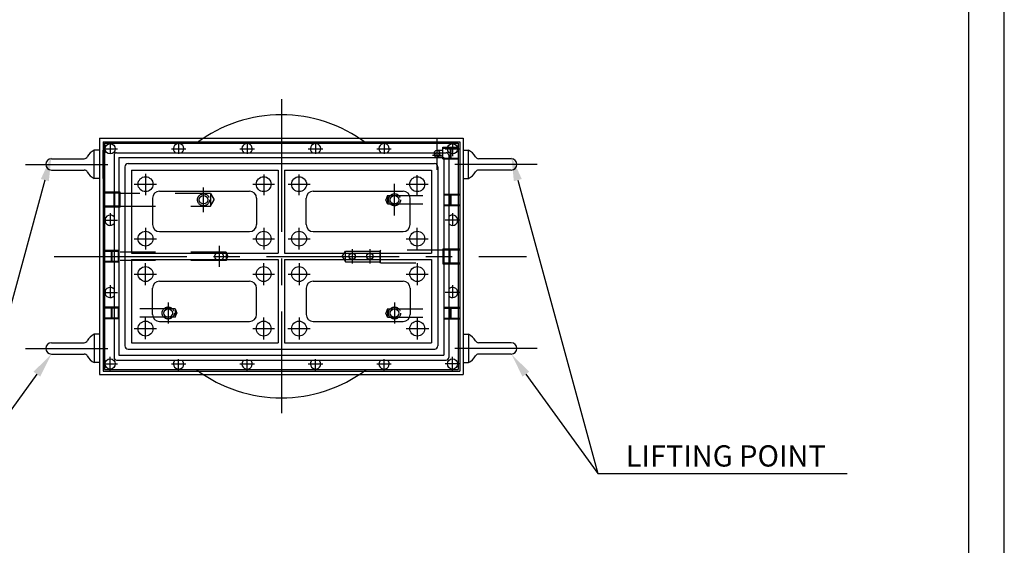
# Model space of a CAD drawing. Extents: x 226 to 2326, y -1276 to 1694.
# Drawn here: x 935 to 2326, y 209 to 951 of the extents above; entities that cross this region are included whole.
import ezdxf

# ---------------------------------------------------------------- set-up
doc = ezdxf.new("R2010")
doc.units = 0
doc.header["$LTSCALE"] = 500
doc.header["$MEASUREMENT"] = 0
doc.linetypes.add('CENTER', pattern=[0.6, 0.375, -0.075, 0.075, -0.075])
doc.linetypes.add('HIDDEN', pattern=[0.2, 0.1, -0.1])
doc.layers.get('0').update_dxf_attribs({"linetype": 'CONTINUOUS'})
for name, color, linetype in [('CEN', 1, 'CENTER'), ('HID', 9, 'HIDDEN'), ('QUOTE', 1, 'CONTINUOUS')]:
    doc.layers.add(name, color=color, linetype=linetype)
doc.styles.add('ROMANS', font='romans')

msp = doc.modelspace()

# ---------------------------------------------------------------- linework, layer by layer
at = {"color": 7}
for p, q in [((1047.7, 783.9), (1561.7, 783.9)), ((1047.7, 783.9), (1047.7, 449.9)), ((1561.7, 783.9), (1561.7, 449.9)), ((1047.7, 766.9), (1040.2, 766.9)), ((1040.2, 726.9), (1040.2, 766.9)), ((1052.7, 778.9), (1556.7, 778.9)), ((1052.7, 778.9), (1052.7, 454.9)), ((1054.7, 776.9), (1554.7, 776.9)), ((1054.7, 776.9), (1054.7, 456.9)), ((1554.7, 776.9), (1554.7, 456.9)), ((1556.7, 778.9), (1556.7, 454.9)), ((1561.7, 766.9), (1569.2, 766.9)), ((1569.2, 726.9), (1569.2, 766.9)), ((979.7, 754.9), (1026, 754.9)), ((1068.2, 759.9), (1068.2, 473.9)), ((1071.7, 763.4), (1537.7, 763.4)), ((1075.2, 756.4), (1534.2, 756.4)), ((1075.2, 756.4), (1075.2, 477.4)), ((1534.2, 756.4), (1534.2, 477.4)), ((1541.2, 760.4), (1541.2, 473.9)), ((1629.7, 754.9), (1583.4, 754.9)), ((979.7, 738.9), (1026, 738.9)), ((1083.7, 743.4), (1083.7, 490.4)), ((1088.2, 747.9), (1521.2, 747.9)), ((1092.7, 738.9), (1300.2, 738.9)), ((1092.7, 738.9), (1092.7, 621.4)), ((1300.2, 738.9), (1300.2, 621.4)), ((1309.2, 738.9), (1309.2, 621.4)), ((1309.2, 738.9), (1516.7, 738.9)), ((1516.7, 738.9), (1516.7, 621.4)), ((1525.7, 743.4), (1525.7, 490.4)), ((1629.7, 738.9), (1583.4, 738.9)), ((1047.7, 726.9), (1040.2, 726.9)), ((1561.7, 726.9), (1569.2, 726.9)), ((1122.7, 698.9), (1122.7, 661.9)), ((1132.7, 708.9), (1259.7, 708.9)), ((1269.7, 698.9), (1269.7, 661.9)), ((1339.7, 661.9), (1339.7, 698.9)), ((1349.7, 708.9), (1476.7, 708.9)), ((1486.7, 661.9), (1486.7, 698.9)), ((1132.7, 651.9), (1259.7, 651.9)), ((1349.7, 651.9), (1476.7, 651.9)), ((1092.7, 621.4), (1300.2, 621.4)), ((1092.7, 612.4), (1300.2, 612.4)), ((1092.7, 612.4), (1092.7, 494.9)), ((1300.2, 612.4), (1300.2, 494.9)), ((1309.2, 621.4), (1516.7, 621.4)), ((1309.2, 612.4), (1516.7, 612.4)), ((1309.2, 612.4), (1309.2, 494.9)), ((1516.7, 612.4), (1516.7, 494.9)), ((1122.7, 534.9), (1122.7, 571.9)), ((1132.7, 581.9), (1259.7, 581.9)), ((1269.7, 534.9), (1269.7, 571.9)), ((1339.7, 571.9), (1339.7, 534.9)), ((1349.7, 581.9), (1476.7, 581.9)), ((1486.7, 571.9), (1486.7, 534.9)), ((1132.7, 524.9), (1259.7, 524.9)), ((1349.7, 524.9), (1476.7, 524.9)), ((1047.7, 506.9), (1040.2, 506.9)), ((1040.2, 506.9), (1040.2, 466.9)), ((1561.7, 506.9), (1569.2, 506.9)), ((1569.2, 506.9), (1569.2, 466.9)), ((979.7, 494.9), (1026, 494.9)), ((1092.7, 494.9), (1300.2, 494.9)), ((1309.2, 494.9), (1516.7, 494.9)), ((1629.7, 494.9), (1583.4, 494.9)), ((979.7, 478.9), (1026, 478.9)), ((1075.2, 477.4), (1534.2, 477.4)), ((1088.2, 485.9), (1521.7, 485.9)), ((1629.7, 478.9), (1583.4, 478.9)), ((1047.7, 466.9), (1040.2, 466.9)), ((1071.7, 470.4), (1537.7, 470.4)), ((1561.7, 466.9), (1569.2, 466.9)), ((1047.7, 449.9), (1561.7, 449.9)), ((1052.7, 454.9), (1556.7, 454.9)), ((1054.7, 456.9), (1554.7, 456.9))]:
    msp.add_line(p, q, dxfattribs=at)
at = {"color": 1}
for points in [[(970.5, 724.7), (857.3, 310)], [(1638.9, 724.7), (1752.1, 310)], [(959.1, 450.5), (857.3, 310), (505.1, 310)], [(1650.2, 450.5), (1752.1, 310), (2104.2, 310)]]:
    msp.add_lwpolyline(points, dxfattribs=at)
at = {"color": 7}
for centre, radius in [((1062.7, 768.9), 7.25), ((1524.7, 762.9), 4), ((1546.7, 768.9), 7.25), ((1524.7, 759.9), 3.5), ((1112.7, 718.9), 10.5), ((1279.7, 718.9), 10.5), ((1329.7, 718.9), 10.5), ((1496.7, 718.9), 10.5), ((1194.7, 696.9), 6), ((1464.7, 696.9), 6), ((1112.7, 641.9), 10.5), ((1279.7, 641.9), 10.5), ((1329.7, 641.9), 10.5), ((1496.7, 641.9), 10.5), ((1404.7, 616.9), 4.5), ((1429.7, 616.9), 4.5), ((1112.7, 591.9), 10.5), ((1279.7, 591.9), 10.5), ((1329.7, 591.9), 10.5), ((1496.7, 591.9), 10.5), ((1144.7, 536.9), 6), ((1464.7, 536.9), 6), ((1112.7, 514.9), 10.5), ((1279.7, 514.9), 10.5), ((1329.7, 514.9), 10.5), ((1496.7, 514.9), 10.5), ((1062.7, 464.9), 7.25), ((1546.7, 464.9), 7.25)]:
    msp.add_circle(centre, radius, dxfattribs=at)
for centre, radius, start, end in [((1304.7, 616.9), 200, 53.1301, 126.8699), ((1050, 746.9), 22.3, 116.0766, 151.5251), ((1159.5, 768.9), 7.25, 310.6572, 229.3428), ((1256.3, 768.9), 7.25, 310.6572, 229.3428), ((1353.1, 768.9), 7.25, 310.6572, 229.3428), ((1449.9, 768.9), 7.25, 310.6572, 229.3428), ((1559.4, 746.9), 22.3, 28.4749, 63.9234), ((979.7, 746.9), 8, 90, 270), ((1026, 759.9), 5, 270, 331.5251), ((1071.7, 759.9), 3.5, 90, 180), ((1537.7, 759.9), 3.5, 0, 90), ((1583.4, 759.9), 5, 208.4749, 270), ((1629.7, 746.9), 8, 270, 90), ((1026, 733.9), 5, 28.4749, 90), ((1088.2, 743.4), 4.5, 90, 180), ((1521.2, 743.4), 4.5, 0, 90), ((1583.4, 733.9), 5, 90, 151.5251), ((1050, 746.9), 22.3, 208.4749, 243.9234), ((1559.4, 746.9), 22.3, 296.0766, 331.5251), ((1132.7, 698.9), 10, 90, 180), ((1259.7, 698.9), 10, 0, 90), ((1349.7, 698.9), 10, 90, 180), ((1476.7, 698.9), 10, 0, 90), ((1062.7, 667.9), 7.25, 40.6572, 319.3428), ((1546.7, 667.9), 7.25, 220.6572, 139.3428), ((1132.7, 661.9), 10, 180, 270), ((1259.7, 661.9), 10, 270, 0), ((1349.7, 661.9), 10, 180, 270), ((1476.7, 661.9), 10, 270, 360), ((1062.7, 565.9), 7.25, 40.6572, 319.3428), ((1132.7, 571.9), 10, 90, 180), ((1259.7, 571.9), 10, 0, 90), ((1349.7, 571.9), 10, 90, 180), ((1476.7, 571.9), 10, 0, 90), ((1546.7, 565.9), 7.25, 220.6572, 139.3428), ((1132.7, 534.9), 10, 180, 270), ((1259.7, 534.9), 10, 270, 0), ((1349.7, 534.9), 10, 180, 270), ((1476.7, 534.9), 10, 270, 0), ((1050, 486.9), 22.3, 116.0766, 151.5251), ((1559.4, 486.9), 22.3, 28.4749, 63.9234), ((979.7, 486.9), 8, 90, 270), ((1026, 499.9), 5, 270, 331.5251), ((1088.2, 490.4), 4.5, 180, 270), ((1521.2, 490.4), 4.5, 270, 0), ((1521.2, 490.4), 4.5, 270, 0), ((1583.4, 499.9), 5, 208.4749, 270), ((1629.7, 486.9), 8, 270, 90), ((1026, 473.9), 5, 28.4749, 90), ((1050, 486.9), 22.3, 208.4749, 243.9234), ((1071.7, 473.9), 3.5, 180, 270), ((1537.7, 473.9), 3.5, 270, 0), ((1559.4, 486.9), 22.3, 296.0766, 331.5251), ((1583.4, 473.9), 5, 90, 151.5251), ((1159.5, 464.9), 7.25, 130.6572, 49.3428), ((1256.3, 464.9), 7.25, 130.6572, 49.3428), ((1353.1, 464.9), 7.25, 130.6572, 49.3428), ((1449.9, 464.9), 7.25, 130.6572, 49.3428), ((1304.7, 616.9), 200, 233.1301, 306.8699)]:
    msp.add_arc(centre, radius, start, end, dxfattribs=at)
at = {"color": 1}
for points in [[(964.8, 726.2), (979.7, 758.4), (976.1, 723.1)], [(1633.3, 723.1), (1629.7, 758.4), (1644.5, 726.2)], [(954.4, 453.9), (979.7, 478.9), (963.9, 447.1)], [(1645.5, 447.1), (1629.7, 478.9), (1654.9, 453.9)]]:
    msp.add_solid(points, dxfattribs=at)
at = {"layer": 'CEN', "color": 3}
for p, q in [((1304.7, 838.9), (1304.7, 395.3)), ((983.7, 616.9), (1651.3, 616.9))]:
    msp.add_line(p, q, dxfattribs=at)
at = {"layer": 'CEN', "color": 7}
for p, q in [((1524.7, 739), (1524.7, 783.7)), ((1052.4, 768.9), (1072.9, 768.9)), ((1062.7, 779.1), (1062.7, 761.8)), ((1149.2, 768.9), (1169.7, 768.9)), ((1159.5, 779.1), (1159.5, 761.8)), ((1246, 768.9), (1266.5, 768.9)), ((1256.3, 779.1), (1256.3, 761.8)), ((1342.8, 768.9), (1363.3, 768.9)), ((1353.1, 779.1), (1353.1, 761.8)), ((1439.6, 768.9), (1460.1, 768.9)), ((1449.9, 779.1), (1449.9, 761.8)), ((1524.7, 753.4), (1524.7, 766.4)), ((1536.4, 768.9), (1556.9, 768.9)), ((1546.7, 779.1), (1546.7, 758.6)), ((1518.2, 759.9), (1531.2, 759.9)), ((943.3, 746.9), (1059.3, 746.9)), ((1666, 746.9), (1550, 746.9)), ((1112.7, 733.7), (1112.7, 703.4)), ((1279.7, 732.8), (1279.7, 703.4)), ((1329.7, 703.4), (1329.7, 732.8)), ((1496.7, 703.4), (1496.7, 731.8)), ((1096.9, 718.9), (1128.2, 718.9)), ((1194.7, 679.4), (1194.7, 714.3)), ((1264.2, 718.9), (1295.2, 718.9)), ((1314.2, 718.9), (1345.2, 718.9)), ((1464.7, 674.5), (1464.7, 719.2)), ((1481.2, 718.9), (1512.2, 718.9)), ((1062.7, 678.1), (1062.7, 660.8)), ((1546.7, 678.1), (1546.7, 660.8)), ((1052.4, 667.9), (1072.9, 667.9)), ((1112.7, 657.4), (1112.7, 626.4)), ((1279.7, 657.4), (1279.7, 626.4)), ((1329.7, 626.4), (1329.7, 657.4)), ((1496.7, 626.4), (1496.7, 657.4)), ((1556.9, 667.9), (1536.4, 667.9)), ((1096.9, 641.9), (1128.2, 641.9)), ((1264.2, 641.9), (1295.2, 641.9)), ((1314.2, 641.9), (1345.2, 641.9)), ((1481.2, 641.9), (1512.2, 641.9)), ((1216.7, 631.7), (1216.7, 602)), ((1404.7, 626.9), (1404.7, 606.9)), ((1429.7, 626.9), (1429.7, 606.9)), ((1112.7, 576.4), (1112.7, 607.4)), ((1279.7, 576.4), (1279.7, 607.4)), ((1329.7, 607.4), (1329.7, 576.4)), ((1496.7, 607.4), (1496.7, 576.4)), ((1096.9, 591.9), (1128.2, 591.9)), ((1264.2, 591.9), (1295.2, 591.9)), ((1314.2, 591.9), (1345.2, 591.9)), ((1481.2, 591.9), (1512.2, 591.9)), ((1062.7, 576.1), (1062.7, 558.8)), ((1546.7, 576.1), (1546.7, 558.8)), ((1052.4, 565.9), (1072.9, 565.9)), ((1556.9, 565.9), (1536.4, 565.9)), ((1144.7, 551.7), (1144.7, 522)), ((1464.7, 551.7), (1464.7, 522)), ((1112.7, 500), (1112.7, 530.4)), ((1279.7, 499.4), (1279.7, 530.4)), ((1329.7, 530.4), (1329.7, 499.4)), ((1496.7, 530.4), (1496.7, 499.4)), ((1096.9, 514.9), (1128.2, 514.9)), ((1264.2, 514.9), (1295.2, 514.9)), ((1313.8, 514.9), (1345.2, 514.9)), ((1481.2, 514.9), (1512.9, 514.9)), ((943.3, 486.9), (1059.3, 486.9)), ((1062.7, 454.6), (1062.7, 475.1)), ((1546.7, 454.6), (1546.7, 475.1)), ((1666, 486.9), (1550, 486.9)), ((1052.4, 464.9), (1072.9, 464.9)), ((1149.2, 464.9), (1169.7, 464.9)), ((1159.5, 454.6), (1159.5, 471.9)), ((1246, 464.9), (1266.5, 464.9)), ((1256.3, 454.6), (1256.3, 471.9)), ((1342.8, 464.9), (1363.3, 464.9)), ((1353.1, 454.6), (1353.1, 471.9)), ((1439.6, 464.9), (1460.1, 464.9)), ((1449.9, 454.6), (1449.9, 471.9)), ((1556.9, 464.9), (1536.4, 464.9))]:
    msp.add_line(p, q, dxfattribs=at)
at = {"layer": 'HID', "color": 7}
for p, q in [((1524.7, 766.9), (1532.7, 766.9)), ((1532.7, 754.7), (1532.7, 771)), ((1532.7, 771), (1554.7, 771)), ((1532.7, 769.9), (1554.7, 769.9)), ((1544.9, 771), (1543.7, 769.9)), ((1543.7, 755.8), (1543.7, 769.9)), ((1544.9, 754.7), (1544.9, 771)), ((1524.7, 758.9), (1532.7, 758.9)), ((1532.7, 755.8), (1554.7, 755.8)), ((1532.7, 754.7), (1554.7, 754.7)), ((1543.7, 755.8), (1544.9, 754.7)), ((1076.7, 707.4), (1052.7, 707.4)), ((1076.7, 706.2), (1052.7, 706.2)), ((1067.7, 707.4), (1067.7, 686.4)), ((1068.9, 706.2), (1067.7, 707.4)), ((1068.9, 706.2), (1068.9, 687.6)), ((1076.7, 686.4), (1076.7, 707.4)), ((1204.7, 705.9), (1076.7, 705.9)), ((1204.7, 705.9), (1204.7, 687.9)), ((1204.7, 705.9), (1209.6, 696.9)), ((1204.7, 687.9), (1209.6, 696.9)), ((1454.7, 702.9), (1452.4, 696.9)), ((1454.7, 690.9), (1452.4, 696.9)), ((1454.7, 702.9), (1534.7, 702.9)), ((1454.7, 702.9), (1454.7, 690.9)), ((1534.7, 688.7), (1534.7, 705)), ((1534.7, 705), (1556.7, 705)), ((1534.7, 703.9), (1556.7, 703.9)), ((1544.9, 705), (1543.7, 703.9)), ((1543.7, 689.8), (1543.7, 703.9)), ((1544.9, 688.7), (1544.9, 705)), ((1076.7, 687.6), (1052.7, 687.6)), ((1076.7, 686.4), (1052.7, 686.4)), ((1068.9, 687.6), (1067.7, 686.4)), ((1076.7, 687.9), (1204.7, 687.9)), ((1454.7, 690.9), (1534.7, 690.9)), ((1534.7, 689.8), (1556.7, 689.8)), ((1534.7, 688.7), (1556.7, 688.7)), ((1543.7, 689.8), (1544.9, 688.7)), ((1532.7, 627.4), (1532.7, 606.4)), ((1532.7, 627.4), (1556.7, 627.4)), ((1541.7, 626.2), (1542.9, 627.4)), ((1542.9, 627.4), (1542.9, 606.4)), ((1074.7, 625), (1052.7, 625)), ((1074.7, 623.9), (1052.7, 623.9)), ((1064.4, 625), (1065.7, 623.9)), ((1064.4, 608.7), (1064.4, 625)), ((1065.7, 609.8), (1065.7, 623.9)), ((1074.7, 608.7), (1074.7, 625)), ((1226.7, 622.9), (1074.7, 622.9)), ((1226.7, 622.9), (1229, 616.9)), ((1226.7, 622.9), (1226.7, 610.9)), ((1226.7, 610.9), (1229, 616.9)), ((1390.8, 616.9), (1395.2, 624.4)), ((1390.8, 616.9), (1395.2, 609.4)), ((1395.2, 624.4), (1443.8, 624.4)), ((1395.2, 609.4), (1395.2, 624.4)), ((1444.7, 625.9), (1443.8, 624.4)), ((1443.8, 624.4), (1443.8, 609.4)), ((1532.7, 625.9), (1444.7, 625.9)), ((1444.7, 607.9), (1444.7, 625.9)), ((1532.7, 626.2), (1556.7, 626.2)), ((1541.7, 626.2), (1541.7, 607.6)), ((1074.7, 609.8), (1052.7, 609.8)), ((1074.7, 608.7), (1052.7, 608.7)), ((1065.7, 609.8), (1064.4, 608.7)), ((1226.7, 610.9), (1074.7, 610.9)), ((1395.2, 609.4), (1443.8, 609.4)), ((1444.7, 607.9), (1443.8, 609.4)), ((1444.7, 607.9), (1532.7, 607.9)), ((1532.7, 607.6), (1556.7, 607.6)), ((1532.7, 606.4), (1556.7, 606.4)), ((1541.7, 607.6), (1542.9, 606.4)), ((1074.7, 545), (1052.7, 545)), ((1074.7, 543.9), (1052.7, 543.9)), ((1064.4, 528.7), (1064.4, 545)), ((1064.4, 545), (1065.7, 543.9)), ((1065.7, 529.8), (1065.7, 543.9)), ((1074.7, 528.7), (1074.7, 545)), ((1154.7, 542.9), (1074.7, 542.9)), ((1154.7, 542.9), (1154.7, 530.9)), ((1154.7, 542.9), (1157, 536.9)), ((1454.7, 542.9), (1452.4, 536.9)), ((1454.7, 542.9), (1534.7, 542.9)), ((1454.7, 542.9), (1454.7, 530.9)), ((1534.7, 528.7), (1534.7, 545)), ((1534.7, 545), (1556.7, 545)), ((1534.7, 543.9), (1556.7, 543.9)), ((1544.9, 545), (1543.7, 543.9)), ((1543.7, 529.8), (1543.7, 543.9)), ((1544.9, 528.7), (1544.9, 545)), ((1074.7, 529.8), (1052.7, 529.8)), ((1065.7, 529.8), (1064.4, 528.7)), ((1154.7, 530.9), (1074.7, 530.9)), ((1154.7, 530.9), (1157, 536.9)), ((1454.7, 530.9), (1452.4, 536.9)), ((1454.7, 530.9), (1534.7, 530.9)), ((1534.7, 529.8), (1556.7, 529.8)), ((1543.7, 529.8), (1544.9, 528.7)), ((1074.7, 528.7), (1052.7, 528.7)), ((1534.7, 528.7), (1556.7, 528.7))]:
    msp.add_line(p, q, dxfattribs=at)
for centre, radius in [((1194.7, 696.9), 8.5), ((1464.7, 696.9), 8.5), ((1216.7, 616.9), 6), ((1144.7, 536.9), 8.5), ((1464.7, 536.9), 8.5)]:
    msp.add_circle(centre, radius, dxfattribs=at)
at = {"layer": 'QUOTE', "color": 7}
for p, q in [((2326.4, -1276.3), (2326.4, 1693.7)), ((2276.4, -1226.3), (2276.4, 1643.7)), ((1052.7, 726.9), (1052.7, 766.9))]:
    msp.add_line(p, q, dxfattribs=at)

# ---------------------------------------------------------------- texts
at = {"color": 1, "style": 'ROMANS'}
msp.add_text('LIFTING POINT', height=30, dxfattribs=at).set_placement((1791.4, 320))

doc.saveas('drawing.dxf')
